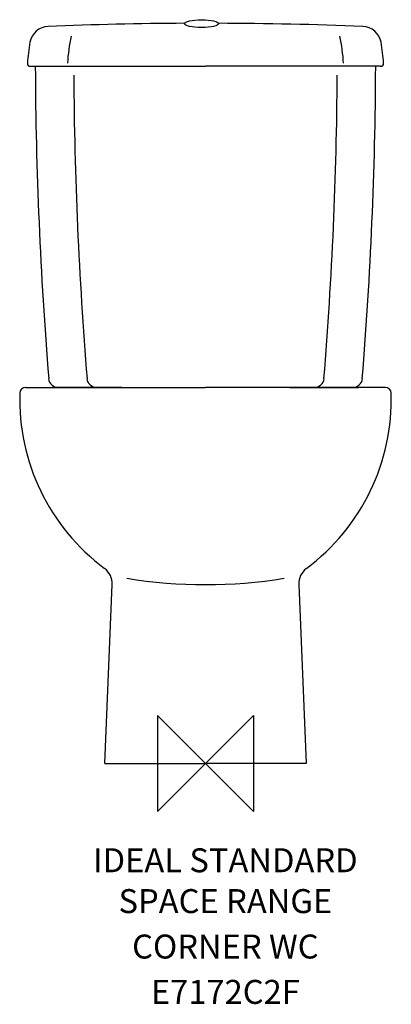
# Model space of a CAD drawing. Extents: x -194 to 194, y -251 to 776.
import ezdxf
from ezdxf.enums import TextEntityAlignment as Align

# ---------------------------------------------------------------- set-up
doc = ezdxf.new("R2010")
doc.units = 0
doc.header["$LTSCALE"] = 75
doc.header["$MEASUREMENT"] = 0
doc.layers.get('0').update_dxf_attribs({"linetype": 'CONTINUOUS'})
for name, color, linetype in [('DETAIL', 2, 'CONTINUOUS'), ('IDEALTXT', 7, 'CONTINUOUS'), ('ORIGIN', 6, 'CONTINUOUS')]:
    doc.layers.add(name, color=color, linetype=linetype)
doc.styles.get("Standard").update_dxf_attribs({"font": 'simplex'})

# ---------------------------------------------------------------- blocks, each defined once
blk = doc.blocks.new('ZPO')
at = {"layer": 'ORIGIN'}
blk.add_lwpolyline([(-50, 50), (-50, -50), (50, 50), (50, -50)], close=True, dxfattribs=at)

msp = doc.modelspace()

# ---------------------------------------------------------------- linework, layer by layer
at = {"layer": 'DETAIL'}
for p, q in [((-182.6, 727.3), (0, 727.3)), ((182.6, 727.3), (0, 727.3)), ((-187.6, 392.3), (0, 392.3)), ((-158.5, 392.3), (-159.6, 392.3)), ((-158.5, 392.3), (-159.6, 392.3)), ((-158.5, 392.3), (-87.5, 392.3)), ((-87.5, 392.3), (-158.5, 392.3)), ((-87.5, 392.3), (0, 392.3)), ((-87.5, 392.3), (0, 392.3)), ((187.6, 392.3), (0, 392.3)), ((87.5, 392.3), (158.5, 392.3)), ((158.5, 392.3), (87.5, 392.3)), ((158.5, 392.3), (159.6, 392.3)), ((158.5, 392.3), (159.6, 392.3)), ((-105, 0), (-97.2, 186.6)), ((97.2, 186.6), (105, 0)), ((-105, 0), (0, 0)), ((105, 0), (0, 0))]:
    msp.add_line(p, q, dxfattribs=at)
for centre, radius, start, end in [((0, -3356.8), 4129, 90.3029, 92.2783), ((0, -3356.8), 4129, 87.7217, 89.8119), ((-163.3, 749), 20, 92.2783, 170.1694), ((163.3, 749), 20, 9.8306, 87.7217), ((14, 718.3), 200, 170.1694, 176.5135), ((55.7, 718.3), 200, 168.3128, 176.5135), ((-55.7, 718.3), 200, 3.4865, 11.6872), ((-14, 718.3), 200, 3.4865, 9.8306), ((-182.6, 730.3), 3, 176.5135, 270), ((182.6, 730.3), 3, 270, 3.4865), ((4072.5, 746.4), 4250, 180.2574, 184.6549), ((-4072.5, 746.4), 4250, 355.3451, 359.7426), ((4112.5, 746.4), 4250, 180.3804, 184.6549), ((-4112.5, 746.4), 4250, 355.3451, 359.6196), ((-153.6, 402.3), 10, 184.6549, 270), ((-113.6, 402.3), 10, 184.6549, 270), ((113.6, 402.3), 10, 270, 355.3451), ((153.6, 402.3), 10, 270, 355.3451), ((-187.6, 386.3), 6, 90, 178.2677), ((187.6, 386.3), 6, 1.7323, 90), ((26.3, 379.8), 220, 178.2677, 233.2827), ((-26.3, 379.8), 220, 306.7173, 1.7323), ((-117.2, 187.4), 20, 357.6141, 53.2827), ((117.2, 187.4), 20, 126.7173, 182.3859), ((0, 704.7), 518.1, 260.8754, 279.1246)]:
    msp.add_arc(centre, radius, start, end, dxfattribs=at)
msp.add_ellipse((-4.1, 771.8), major_axis=(-17.8, 0), ratio=0.231747, dxfattribs=at)

# ---------------------------------------------------------------- block references
msp.add_blockref('ZPO', (0, 0))

# ---------------------------------------------------------------- texts
at = {"layer": 'IDEALTXT'}
for s, p in [('IDEAL STANDARD', (20.7, -113.5)), ('SPACE RANGE', (20.7, -156.1)), ('CORNER WC', (20.7, -203.5)), ('E7172C2F', (20.7, -250.8))]:
    msp.add_text(s, height=25, dxfattribs=at).set_placement(p, align=Align.CENTER)

doc.saveas('drawing.dxf')
